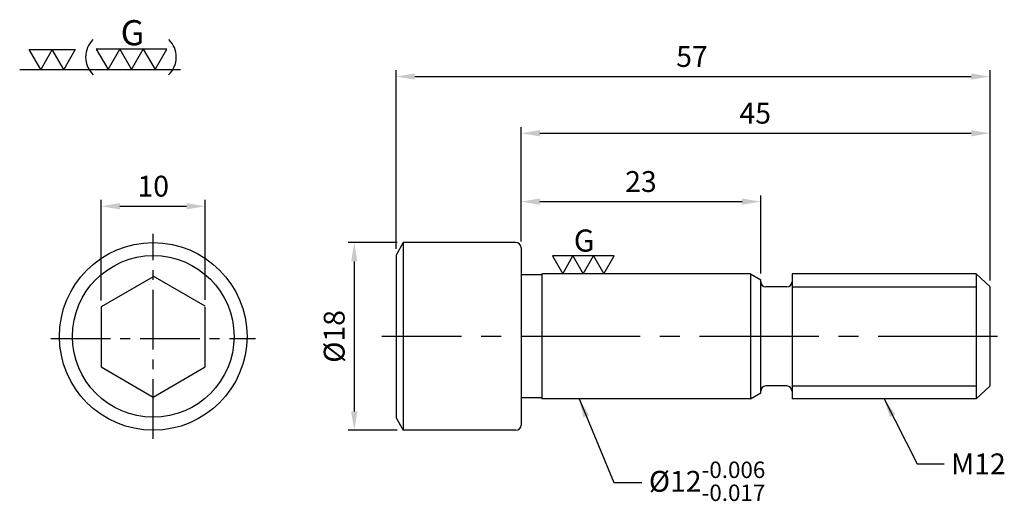
# Model space of a CAD drawing. Units: millimetres. Extents: x -36.1 to 58.4, y -15.8 to 30.4.
import ezdxf

# ---------------------------------------------------------------- set-up
doc = ezdxf.new("R2010")
doc.units = ezdxf.units.MM
doc.linetypes.add('CENTER2', pattern=[28.575, 19.05, -3.175, 3.175, -3.175])
for name, color, linetype in [('01', 4, 'Continuous'), ('CL', 1, 'CENTER2'), ('DIM', 6, 'Continuous'), ('G', 3, 'Continuous'), ('W', 7, 'Continuous')]:
    doc.layers.add(name, color=color, linetype=linetype)
doc.styles.add('TXT-1', font='txt.shx', dxfattribs={"width": 0.9, "bigfont": 'chineset.shx'})
doc.dimstyles.new('ISO-25', dxfattribs={"dimtxt": 2, "dimasz": 1.8, "dimexe": 0.6, "dimexo": 0.6, "dimgap": 0.66666, "dimtad": 1, "dimdec": 3, "dimdsep": 46, "dimtxsty": 'TXT-1', "dimcen": -2.5, "dimclrd": 256, "dimclre": 256, "dimclrt": 3, "dimadec": 0, "dimazin": 0, "dimtfac": 0.8, "dimtdec": 3, "dimtmove": 0, "dimatfit": 3, "dimfxl": 0, "dimlwd": -1, "dimarcsym": 0})

# ---------------------------------------------------------------- blocks, each defined once
blk = doc.blocks.new('加工-2-橫')
at = {"layer": '01'}
for points in [[(-5, 0), (-7.5, 4.33), (-2.5, 4.33)], [(0, 0), (-2.5, 4.33), (2.5, 4.33)]]:
    blk.add_lwpolyline(points, close=True, dxfattribs=at)
blk = doc.blocks.new('加工-研磨G左')
at = {"layer": '01'}
for p, q in [((0, 5), (-4.33, 7.5)), ((-4.33, 7.5), (-4.33, 2.5)), ((-4.33, 2.5), (0, 5)), ((0, 0), (-4.33, 2.5)), ((-4.33, 2.5), (-4.33, -2.5)), ((-4.33, -2.5), (0, 0)), ((-4.33, -2.5), (-4.33, -7.5)), ((0, -5), (-4.33, -2.5)), ((-4.33, -7.5), (0, -5))]:
    blk.add_line(p, q, dxfattribs=at)
blk.add_text('G', height=5.35, rotation=90, dxfattribs=at).set_placement((-5.14, -2.31))
blk = doc.blocks.new('2(3G)')
at = {"layer": '01'}
blk.add_line((0, 0), (35.07, 0), dxfattribs=at)
for centre, start, end in [((19.72, 2.72), 134.5363, 226.3738), ((28.8, 2.72), 313.6262, 45.4637)]:
    blk.add_arc(centre, 5.34, start, end, dxfattribs=at)
at = {"xscale": 1.025641025641562, "yscale": 1.025641025641562, "zscale": 1.025641025641562, "rotation": 270}
blk.add_blockref('加工-研磨G左', (24.39, 0), dxfattribs=at)
blk.add_blockref('加工-2-橫', (9.6, 0))
blk = doc.blocks.new('3G-上橫')
at = {"layer": '01'}
for p, q in [((-7.5, 4.33), (-5, 0)), ((-2.5, 4.33), (-7.5, 4.33)), ((-5, 0), (-2.5, 4.33)), ((-2.5, 4.33), (0, 0)), ((2.5, 4.33), (-2.5, 4.33)), ((0, 0), (2.5, 4.33)), ((2.5, 4.33), (5, 0)), ((7.5, 4.33), (2.5, 4.33)), ((5, 0), (7.5, 4.33))]:
    blk.add_line(p, q, dxfattribs=at)
blk.add_text('G', height=5.35, dxfattribs=at).set_placement((-2.31, 5.39))
blk = doc.blocks.new('*D13')
at = {"layer": 'Defpoints', "color": 0}
for p in [(-18.301, 12.487), (-28.301, 2.84), (-18.301, 2.896)]:
    blk.add_point(p, dxfattribs=at)
at = {"layer": 'DIM', "lineweight": -2}
for p, q in [((-28.301, 3.44), (-28.301, 13.087)), ((-18.301, 3.496), (-18.301, 13.087))]:
    blk.add_line(p, q, dxfattribs=at)
at = {"layer": 'DIM'}
blk.add_line((-26.501, 12.487), (-20.101, 12.487), dxfattribs=at)
for points in [[(-26.501, 12.787), (-26.501, 12.187), (-28.301, 12.487)], [(-20.101, 12.787), (-20.101, 12.187), (-18.301, 12.487)]]:
    blk.add_solid(points, dxfattribs=at)
at = {"layer": 'DIM', "color": 3, "insert": (-23.301, 14.154), "char_height": 2, "attachment_point": 5, "style": 'TXT-1'}
blk.add_mtext('10', dxfattribs=at)
blk = doc.blocks.new('*D14')
at = {"layer": 'Defpoints', "color": 0}
for p in [(0.692, 9), (-4.009, -9), (0.692, -9)]:
    blk.add_point(p, dxfattribs=at)
at = {"layer": 'DIM', "lineweight": -2}
for p, q in [((0.092, 9), (-4.609, 9)), ((0.092, -9), (-4.609, -9))]:
    blk.add_line(p, q, dxfattribs=at)
at = {"layer": 'DIM'}
blk.add_line((-4.009, 7.2), (-4.009, -7.2), dxfattribs=at)
for points in [[(-4.309, 7.2), (-3.709, 7.2), (-4.009, 9)], [(-4.309, -7.2), (-3.709, -7.2), (-4.009, -9)]]:
    blk.add_solid(points, dxfattribs=at)
at = {"layer": 'DIM', "color": 3, "insert": (-5.676, 0), "char_height": 2, "attachment_point": 5, "rotation": 90, "style": 'TXT-1'}
blk.add_mtext('%%C18', dxfattribs=at)
blk = doc.blocks.new('*D15')
at = {"layer": 'Defpoints', "color": 0}
for p in [(35, 12.93), (12, 8.5), (35, 5.423)]:
    blk.add_point(p, dxfattribs=at)
at = {"layer": 'DIM', "lineweight": -2}
for p, q in [((12, 9.1), (12, 13.53)), ((35, 6.023), (35, 13.53))]:
    blk.add_line(p, q, dxfattribs=at)
at = {"layer": 'DIM'}
blk.add_line((13.8, 12.93), (33.2, 12.93), dxfattribs=at)
for points in [[(13.8, 13.23), (13.8, 12.63), (12, 12.93)], [(33.2, 13.23), (33.2, 12.63), (35, 12.93)]]:
    blk.add_solid(points, dxfattribs=at)
at = {"layer": 'DIM', "color": 3, "insert": (23.5, 14.597), "char_height": 2, "attachment_point": 5, "style": 'TXT-1'}
blk.add_mtext('23', dxfattribs=at)
blk = doc.blocks.new('*D16')
at = {"layer": 'Defpoints', "color": 0}
for p in [(57, 19.485), (12, 8.5), (57, 4.75)]:
    blk.add_point(p, dxfattribs=at)
at = {"layer": 'DIM', "lineweight": -2}
for p, q in [((12, 9.1), (12, 20.085)), ((57, 5.35), (57, 20.085))]:
    blk.add_line(p, q, dxfattribs=at)
at = {"layer": 'DIM'}
blk.add_line((13.8, 19.485), (55.2, 19.485), dxfattribs=at)
for points in [[(13.8, 19.785), (13.8, 19.185), (12, 19.485)], [(55.2, 19.785), (55.2, 19.185), (57, 19.485)]]:
    blk.add_solid(points, dxfattribs=at)
at = {"layer": 'DIM', "color": 3, "insert": (34.467, 21.152), "char_height": 2, "attachment_point": 5, "style": 'TXT-1'}
blk.add_mtext('45', dxfattribs=at)
blk = doc.blocks.new('*D17')
at = {"layer": 'Defpoints', "color": 0}
for p in [(57, 24.926), (0, 7.801), (57, 4.75)]:
    blk.add_point(p, dxfattribs=at)
at = {"layer": 'DIM', "lineweight": -2}
for p, q in [((0, 8.401), (0, 25.526)), ((57, 5.35), (57, 25.526))]:
    blk.add_line(p, q, dxfattribs=at)
at = {"layer": 'DIM'}
blk.add_line((1.8, 24.926), (55.2, 24.926), dxfattribs=at)
for points in [[(1.8, 25.226), (1.8, 24.626), (0, 24.926)], [(55.2, 25.226), (55.2, 24.626), (57, 24.926)]]:
    blk.add_solid(points, dxfattribs=at)
at = {"layer": 'DIM', "color": 3, "insert": (28.399, 26.593), "char_height": 2, "attachment_point": 5, "style": 'TXT-1'}
blk.add_mtext('57', dxfattribs=at)

msp = doc.modelspace()

# ---------------------------------------------------------------- linework, layer by layer
at = {"layer": '01'}
for p, q in [((38, 4.75), (55.6636, 4.75)), ((38, -4.75), (55.6636, -4.75))]:
    msp.add_line(p, q, dxfattribs=at)
at = {"layer": 'CL', "ltscale": 0.3}
for p, q in [((-23.3011, -9.8251), (-23.3011, 9.8251)), ((-33.1262, -0.2025), (-13.4759, -0.2025))]:
    msp.add_line(p, q, dxfattribs=at)
at = {"layer": 'CL', "ltscale": 0.6}
msp.add_line((57.7028, 0), (-1.3528, 0), dxfattribs=at)
at = {"layer": 'G'}
msp.add_line((0.6923, 9), (0.6923, -9), dxfattribs=at)
msp.add_circle((-23.3011, 0), 7.7538, dxfattribs=at)
at = {"layer": 'W'}
for p, q in [((0.6923, 9), (0, 7.8009)), ((11.5, 9), (0.6923, 9)), ((0, 7.8009), (0, -7.8009)), ((12, 8.5), (12, -8.5)), ((-23.3011, 5.7264), (-28.3011, 2.8397)), ((-18.3011, 2.8963), (-23.3011, 5.7831)), ((14, 5.9), (12, 5.9)), ((34, 6), (14, 6)), ((14, 6), (14, -6)), ((34, 6), (34, -6)), ((34, 6), (35, 5.4226)), ((55.6636, 6), (38, 6)), ((38, 6), (38, -6)), ((55.6636, 6), (55.6636, -5.9529)), ((57, 4.75), (55.6636, 6)), ((35, -5.4226), (35, 5.4226)), ((37.5, 4.7499), (35.5, 4.7499)), ((57, -4.75), (57, 4.75)), ((-28.3011, 2.8397), (-28.3011, -2.9338)), ((-18.3011, -2.9338), (-18.3011, 2.8397)), ((-28.3011, -2.9338), (-23.3011, -5.8206)), ((-23.3011, -5.8206), (-18.3011, -2.9338)), ((34, -6), (35, -5.4226)), ((37.5, -4.7499), (35.5, -4.7499)), ((57, -4.75), (55.6636, -6)), ((14, -5.9), (12, -5.9)), ((34, -6), (14, -6)), ((55.6636, -6), (38, -6)), ((0, -7.8009), (0.6923, -9)), ((11.5, -9), (0.6923, -9))]:
    msp.add_line(p, q, dxfattribs=at)
msp.add_circle((-23.3011, 0), 9, dxfattribs=at)
for centre, start, end in [((11.5, 8.5), 0, 90), ((35.5, 5.2499), 180, 270), ((37.5, 5.2499), 270, 0), ((35.5, -5.2499), 90, 180), ((37.5, -5.2499), 0, 90), ((11.5, -8.5), 270, 0)]:
    msp.add_arc(centre, 0.5, start, end, dxfattribs=at)

# ---------------------------------------------------------------- block references
for name, p, xscale, yscale, zscale in [('2(3G)', (-36.1147, 25.6051), 0.4399999999995998, 0.4399999999995998, 0.4399999999995998), ('3G-上橫', (17.97, 6), 0.3959999999997308, 0.3959999999997308, 0.3959999999997308)]:
    msp.add_blockref(name, p, dxfattribs=dict(xscale=xscale, yscale=yscale, zscale=zscale))

# ---------------------------------------------------------------- texts
at = {"layer": 'DIM', "color": 3, "char_height": 2, "attachment_point": 1, "style": 'TXT-1'}
for s, insert in [('M12', (53.26, -11.2305)), ('\\A1;%%C12{\\H0.7875x;\\S-0.006^ -0.017;}', (24.2659, -12.0095))]:
    msp.add_mtext(s, dxfattribs=dict(at, insert=insert))

# ---------------------------------------------------------------- dimensions: what is measured, and where the dimension line sits
at = {"layer": 'DIM'}
for base, p1, picture, middle in [((57, 24.926), (0, 7.8009), '*D17', (28.3985, 24.926)), ((57, 19.4849), (12, 8.5), '*D16', (34.4674, 19.4849))]:
    dim = msp.add_linear_dim(base=base, p1=p1, p2=(57, 4.75), dimstyle='ISO-25', dxfattribs=at)
    dim.commit()
    dim.dimension.update_dxf_attribs({"geometry": picture, "text_midpoint": middle, "dimtype": 160})
for base, p1, p2, picture, middle in [((-18.3011, 12.4874), (-28.3011, 2.8397), (-18.3011, 2.8963), '*D13', (-23.3011, 14.154)), ((35, 12.9299), (12, 8.5), (35, 5.4226), '*D15', (23.5, 14.5965))]:
    dim = msp.add_linear_dim(base=base, p1=p1, p2=p2, dimstyle='ISO-25', dxfattribs=at)
    dim.commit()
    dim.dimension.update_dxf_attribs({"geometry": picture, "text_midpoint": middle})
dim = msp.add_linear_dim(base=(-4.0091, -9), p1=(0.6923, 9), p2=(0.6923, -9), angle=90, text='%%C<>', dimstyle='ISO-25', dxfattribs=at)
dim.commit()
dim.dimension.update_dxf_attribs({"geometry": '*D14', "text_midpoint": (-5.6758, 0)})

# ---------------------------------------------------------------- leaders
at = {"layer": 'DIM', "annotation_type": 0, "has_hookline": 1, "hookline_direction": 0}
for points, text_width in [([(17.563, -6), (20.8932, -14.0014), (23.5993, -14.0014)], 11.1788), ([(46.8318, -6), (50.017, -12.2305), (52.5934, -12.2305)], 4.2)]:
    msp.add_leader(points, dimstyle='ISO-25', override={"dimgap": 0.66666, "dimtad": 0}, dxfattribs=dict(at, text_width=text_width))

doc.saveas('drawing.dxf')
